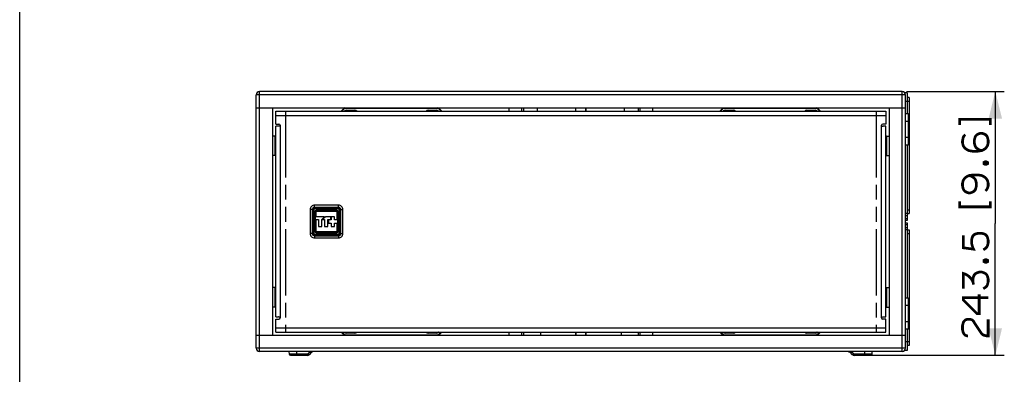
# Paper-space layout '13000693_1' of a CAD drawing. Units: millimetres. Extents: x 0 to 297, y 0 to 210.
# Drawn here: x 0 to 109, y 92 to 132 of the extents above; entities that cross this region are included whole.
import ezdxf

# ---------------------------------------------------------------- set-up
doc = ezdxf.new("R2010")
doc.units = ezdxf.units.MM
doc.header["$LTSCALE"] = 16.335
doc.linetypes.add('PHANTOM', pattern=[0.8, 0.45, -0.05, 0.1, -0.05, 0.1, -0.05])
doc.layers.get('0').update_dxf_attribs({"linetype": 'CONTINUOUS'})
doc.layers.add('DEFAULT_3', color=7, linetype='PHANTOM')
doc.styles.get("Standard").update_dxf_attribs({"font": 'txt', "width": 0.8})
doc.dimstyles.new('DIMSTYLE_1', dxfattribs={"dimtxt": 2, "dimasz": 3, "dimexe": 1, "dimexo": 0.5, "dimgap": 0.5, "dimtad": 1, "dimdec": 1, "dimlfac": 8.333333, "dimdsep": 46, "dimtxsty": 'STANDARD', "dimblk": '_FILLED', "dimblk1": '_FILLED', "dimblk2": '_FILLED', "dimcen": 0.09, "dimadec": 3, "dimazin": 2, "dimtp": 0.5, "dimtm": 0.5, "dimtfac": 1, "dimtdec": 1, "dimtofl": 0, "dimtmove": 0, "dimatfit": 3, "dimldrblk": '_FILLED', "dimfxl": 1, "dimtolj": 1, "dimarcsym": 0})

# ---------------------------------------------------------------- blocks, each defined once
blk = doc.blocks.new('_FILLED')
at = {"color": 0, "linetype": 'BYBLOCK'}
blk.add_solid([(0, 0), (-1, 0.25), (-1, -0.25)], dxfattribs=at)
blk = doc.blocks.new('*D0')
at = {"color": 2, "linetype": 'CONTINUOUS'}
for p, q in [((98.37, 123.81), (109.2, 123.81)), ((108.2, 123.81), (108.2, 109.2)), ((108.2, 94.59), (108.2, 109.2)), ((94.23, 94.59), (109.2, 94.59))]:
    blk.add_line(p, q, dxfattribs=at)
at = {"color": 2, "linetype": 'CONTINUOUS', "xscale": 3, "yscale": 3, "zscale": 3}
for p, rotation in [((108.2, 123.81), 90), ((108.2, 94.59), 270)]:
    blk.add_blockref('_FILLED', p, dxfattribs=dict(at, rotation=rotation))

psp = doc.layouts.new('13000693_1')

# ---------------------------------------------------------------- linework, layer by layer
at = {"color": 7, "linetype": 'CONTINUOUS'}
for p, q in [((0, 0), (0, 210)), ((26.23221, 95.36875), (26.23221, 123.44875)), ((97.87221, 123.80875), (26.59221, 123.80875)), ((98.41221, 123.68875), (98.13879, 123.68875)), ((98.23221, 95.36875), (98.23221, 123.44875)), ((98.41221, 123.68875), (98.41221, 121.33513)), ((98.65221, 123.14875), (98.41221, 123.14875)), ((98.65221, 123.14875), (98.65221, 110.30878)), ((26.23221, 122.00875), (98.23221, 122.00875)), ((28.03221, 122.00875), (28.03221, 96.80875)), ((28.39221, 120.20875), (28.39221, 121.64875)), ((28.39221, 121.64875), (96.07221, 121.64875)), ((35.94283, 121.93845), (35.65312, 121.64875)), ((36.23183, 121.69675), (37.17647, 121.69675)), ((45.28796, 121.69675), (46.2326, 121.69675)), ((46.8113, 121.64875), (46.5216, 121.93845)), ((55.87221, 122.00875), (55.87221, 121.64875)), ((61.66221, 121.64875), (61.66221, 122.00875)), ((61.69221, 121.64875), (61.69221, 122.00875)), ((62.77221, 122.00875), (62.77221, 121.64875)), ((62.80221, 121.64875), (62.80221, 122.00875)), ((68.59221, 122.00875), (68.59221, 121.64875)), ((77.94283, 121.93845), (77.65312, 121.64875)), ((78.23183, 121.69675), (79.17647, 121.69675)), ((87.28796, 121.69675), (88.2326, 121.69675)), ((88.8113, 121.64875), (88.5216, 121.93845)), ((96.07221, 121.64875), (96.07221, 120.20875)), ((96.43221, 122.00875), (96.43221, 96.80875)), ((98.53223, 121.33304), (98.23221, 121.33827)), ((98.65221, 121.21094), (98.53223, 121.33304)), ((98.53223, 121.33304), (98.53223, 117.88446)), ((28.39221, 120.20875), (28.75221, 120.20875)), ((96.07221, 120.20875), (95.71221, 120.20875)), ((28.39221, 98.84875), (28.39221, 119.96875)), ((28.6945, 119.96875), (28.39221, 119.96875)), ((96.07221, 119.96875), (95.76993, 119.96875)), ((96.07221, 98.84875), (96.07221, 119.96875)), ((28.33221, 118.88875), (28.03221, 118.88875)), ((96.13221, 118.88875), (96.43221, 118.88875)), ((98.65221, 118.00655), (98.53223, 117.88446)), ((98.53223, 117.88446), (98.23221, 117.87922)), ((98.41221, 117.88236), (98.41221, 109.52875)), ((28.33221, 116.72875), (28.03221, 116.72875)), ((96.13221, 116.72875), (96.43221, 116.72875)), ((32.53221, 108.08806), (32.53221, 110.72943)), ((32.71153, 110.90875), (35.3529, 110.90875)), ((32.77087, 110.55615), (32.77087, 108.26139)), ((32.87886, 110.55615), (32.87899, 110.56034)), ((32.87886, 109.95057), (32.87886, 110.55615)), ((35.17964, 110.67015), (32.88487, 110.67015)), ((32.88487, 110.56216), (35.17964, 110.56216)), ((35.17964, 110.56216), (35.18383, 110.56199)), ((35.18561, 110.55615), (35.18561, 109.58904)), ((35.2936, 108.26139), (35.2936, 110.55615)), ((35.53221, 108.08806), (35.53221, 110.72943)), ((98.41221, 110.30875), (98.65221, 110.30875)), ((33.8198, 109.95057), (32.87886, 109.95057)), ((32.87886, 108.26139), (32.87886, 109.64911)), ((32.87886, 109.64911), (33.14709, 109.64911)), ((33.14709, 109.64911), (33.14709, 108.86578)), ((33.49587, 109.64967), (33.8198, 109.95057)), ((33.49587, 108.86578), (33.49587, 109.64967)), ((33.90519, 109.95176), (33.58071, 109.6503)), ((33.58071, 109.6503), (33.81367, 109.6503)), ((33.81367, 109.6503), (33.81362, 108.86578)), ((34.49282, 109.95176), (33.90519, 109.95176)), ((34.17045, 108.86578), (34.17045, 109.6503)), ((34.17045, 109.6503), (34.49282, 109.64916)), ((34.23141, 109.58904), (34.23141, 109.22845)), ((34.55382, 109.58904), (34.23141, 109.58904)), ((34.23141, 109.22845), (34.55382, 109.22845)), ((34.49282, 109.64916), (34.49282, 109.95176)), ((34.55382, 109.95078), (34.55382, 109.58904)), ((34.91742, 109.95078), (34.55382, 109.95078)), ((34.55382, 109.22845), (34.55382, 108.86675)), ((34.91742, 109.58904), (34.91742, 109.95078)), ((35.18561, 109.58904), (34.91742, 109.58904)), ((34.91742, 108.86675), (34.91742, 109.22845)), ((34.91742, 109.22845), (35.18561, 109.22845)), ((35.18561, 109.22845), (35.18561, 108.26139)), ((98.41221, 109.52875), (98.23221, 109.52875)), ((98.23221, 109.28875), (98.41221, 109.28875)), ((98.41221, 109.28875), (98.41221, 100.93513)), ((32.88487, 108.25538), (32.88064, 108.2555)), ((35.17866, 108.25538), (32.88487, 108.25538)), ((32.88487, 108.14738), (35.17964, 108.14738)), ((33.14709, 108.86578), (33.49587, 108.86578)), ((33.81362, 108.86578), (34.17045, 108.86578)), ((34.55382, 108.86675), (34.91742, 108.86675)), ((98.41221, 108.50875), (98.65221, 108.50875)), ((98.65221, 108.50871), (98.65221, 95.66875)), ((32.71153, 107.90875), (35.3529, 107.90875)), ((28.33221, 102.08875), (28.03221, 102.08875)), ((96.13221, 102.08875), (96.43221, 102.08875)), ((98.53223, 100.93304), (98.23221, 100.93827)), ((98.65221, 100.81094), (98.53223, 100.93304)), ((98.53223, 100.93304), (98.53223, 97.48446)), ((28.33221, 99.92875), (28.03221, 99.92875)), ((96.13221, 99.92875), (96.43221, 99.92875)), ((28.39221, 98.84875), (28.6945, 98.84875)), ((28.39221, 97.16875), (28.39221, 98.60875)), ((28.39221, 98.60875), (28.75221, 98.60875)), ((96.07221, 98.60875), (95.71221, 98.60875)), ((95.76993, 98.84875), (96.07221, 98.84875)), ((96.07221, 97.16875), (96.07221, 98.60875)), ((98.53223, 97.48446), (98.23221, 97.47922)), ((98.41221, 97.48236), (98.41221, 95.12875)), ((98.65221, 97.60655), (98.53223, 97.48446)), ((26.23221, 96.80875), (98.23221, 96.80875)), ((28.39221, 97.16875), (96.07221, 97.16875)), ((35.65312, 97.16875), (35.94283, 96.87904)), ((37.17647, 97.12075), (36.23183, 97.12075)), ((46.2326, 97.12075), (45.28796, 97.12075)), ((46.5216, 96.87904), (46.8113, 97.16875)), ((55.87221, 97.16875), (55.87221, 96.80875)), ((57.76386, 97.16875), (57.76386, 96.80875)), ((61.66221, 97.16875), (61.66221, 96.80875)), ((61.69221, 96.80875), (61.69221, 97.16875)), ((62.77221, 97.16875), (62.77221, 96.80875)), ((62.80221, 96.80875), (62.80221, 97.16875)), ((66.70057, 97.16875), (66.70057, 96.80875)), ((68.59221, 97.16875), (68.59221, 96.80875)), ((77.65312, 97.16875), (77.94283, 96.87904)), ((79.17647, 97.12075), (78.23183, 97.12075)), ((88.2326, 97.12075), (87.28796, 97.12075)), ((88.5216, 96.87904), (88.8113, 97.16875)), ((97.87221, 95.00875), (26.59221, 95.00875)), ((29.90792, 94.70873), (29.90269, 95.00875)), ((32.27165, 95.00875), (32.00616, 94.74326)), ((92.45827, 94.74326), (92.19278, 95.00875)), ((94.5565, 94.70873), (94.56174, 95.00875)), ((98.41221, 95.12875), (98.13879, 95.12875)), ((98.65221, 95.66875), (98.41221, 95.66875)), ((30.03002, 94.58875), (29.90792, 94.70873)), ((31.9228, 94.70873), (29.90792, 94.70873)), ((31.9228, 94.58875), (30.03002, 94.58875)), ((32.37192, 94.93845), (32.09251, 94.65904)), ((32.52789, 94.97875), (32.42569, 94.97875)), ((91.93653, 94.97875), (92.0387, 94.97875)), ((92.37192, 94.65904), (92.09251, 94.93845)), ((94.5565, 94.70873), (92.54162, 94.70873)), ((94.43441, 94.58875), (92.54162, 94.58875)), ((94.43441, 94.58875), (94.5565, 94.70873))]:
    psp.add_line(p, q, dxfattribs=at)
at = {"color": 9, "linetype": 'CONTINUOUS'}
for p, q in [((98.23221, 123.44875), (26.23221, 123.44875)), ((26.59221, 95.00875), (26.59221, 123.80875)), ((97.87221, 95.00875), (97.87221, 123.80875)), ((98.65221, 122.72875), (98.23221, 122.72875)), ((35.98525, 121.89603), (35.73797, 121.64875)), ((35.98525, 121.89603), (35.94283, 121.93845)), ((36.0095, 121.64875), (36.03667, 121.67591)), ((36.03667, 121.67591), (36.06383, 121.64875)), ((36.11253, 121.94875), (36.11253, 122.00875)), ((46.35189, 121.94875), (36.11253, 121.94875)), ((36.23183, 121.64875), (36.23183, 121.75675)), ((36.23183, 121.75675), (37.17647, 121.75675)), ((37.17647, 121.64875), (37.17647, 121.75675)), ((45.28796, 121.64875), (45.28796, 121.75675)), ((45.28796, 121.75675), (46.2326, 121.75675)), ((46.2326, 121.64875), (46.2326, 121.75675)), ((46.35189, 121.94875), (46.35189, 122.00875)), ((46.42776, 121.67591), (46.4006, 121.64875)), ((46.42776, 121.67591), (46.45492, 121.64875)), ((46.47917, 121.89603), (46.5216, 121.93845)), ((46.72645, 121.64875), (46.47917, 121.89603)), ((54.28495, 121.64875), (54.28495, 122.00875)), ((55.67589, 121.64875), (55.67589, 122.00875)), ((68.78854, 122.00875), (68.78854, 121.64875)), ((70.17947, 122.00875), (70.17947, 121.64875)), ((77.98525, 121.89603), (77.73797, 121.64875)), ((77.98525, 121.89603), (77.94283, 121.93845)), ((78.0095, 121.64875), (78.03667, 121.67591)), ((78.03667, 121.67591), (78.06383, 121.64875)), ((78.11253, 121.94875), (78.11253, 122.00875)), ((88.35189, 121.94875), (78.11253, 121.94875)), ((78.23183, 121.75675), (79.17647, 121.75675)), ((78.23183, 121.64875), (78.23183, 121.75675)), ((79.17647, 121.64875), (79.17647, 121.75675)), ((87.28796, 121.75675), (88.2326, 121.75675)), ((87.28796, 121.64875), (87.28796, 121.75675)), ((88.2326, 121.64875), (88.2326, 121.75675)), ((88.35189, 121.94875), (88.35189, 122.00875)), ((88.42776, 121.67591), (88.4006, 121.64875)), ((88.42776, 121.67591), (88.45492, 121.64875)), ((88.47917, 121.89603), (88.5216, 121.93845)), ((88.72645, 121.64875), (88.47917, 121.89603)), ((28.39221, 121.16875), (96.07221, 121.16875)), ((98.65221, 120.50875), (98.23221, 120.50875)), ((28.87221, 120.08875), (28.87221, 98.72875)), ((95.59221, 98.72875), (95.59221, 120.08875)), ((28.33221, 116.72875), (28.33221, 118.88875)), ((96.13221, 118.88875), (96.13221, 116.72875)), ((98.65221, 118.70875), (98.23221, 118.70875)), ((32.2208, 110.74199), (32.2208, 108.0755)), ((32.45988, 110.74199), (32.2208, 110.74199)), ((32.45988, 110.74203), (32.45988, 108.07546)), ((32.45988, 110.74203), (32.46934, 110.73253)), ((32.46934, 108.08496), (32.46934, 110.73253)), ((32.5052, 110.73253), (32.46934, 110.73253)), ((32.5052, 108.08496), (32.5052, 110.73253)), ((32.5465, 110.71514), (32.53221, 110.72943)), ((32.5465, 110.71514), (32.5465, 108.10235)), ((32.63018, 110.71514), (32.5465, 110.71514)), ((32.63018, 110.71514), (32.63018, 108.10235)), ((32.69893, 110.98108), (32.70842, 110.97162)), ((35.3655, 110.98108), (32.69893, 110.98108)), ((32.69897, 110.98108), (32.69897, 111.22016)), ((35.36545, 111.22016), (32.69897, 111.22016)), ((32.70842, 110.93576), (32.70842, 110.97162)), ((32.70842, 110.97162), (35.356, 110.97162)), ((32.70842, 110.93576), (35.356, 110.93576)), ((32.72582, 110.89446), (32.71153, 110.90875)), ((32.72582, 110.81078), (32.72582, 110.89446)), ((35.33861, 110.89446), (32.72582, 110.89446)), ((35.33861, 110.81078), (32.72582, 110.81078)), ((35.33861, 110.89446), (35.3529, 110.90875)), ((35.33861, 110.81078), (35.33861, 110.89446)), ((35.3655, 110.98108), (35.356, 110.97162)), ((35.356, 110.93576), (35.356, 110.97162)), ((35.36545, 110.98108), (35.36545, 111.22016)), ((35.43424, 108.10235), (35.43424, 110.71514)), ((35.43424, 110.71514), (35.51792, 110.71514)), ((35.51792, 110.71514), (35.53221, 110.72943)), ((35.51792, 108.10235), (35.51792, 110.71514)), ((35.55923, 110.73253), (35.55923, 108.08496)), ((35.55923, 110.73253), (35.59509, 110.73253)), ((35.60454, 110.74203), (35.59509, 110.73253)), ((35.59509, 110.73253), (35.59509, 108.08496)), ((35.60454, 108.07546), (35.60454, 110.74203)), ((35.60454, 110.74199), (35.84363, 110.74199)), ((35.84363, 108.0755), (35.84363, 110.74199)), ((98.23221, 110.32757), (98.41221, 110.32757)), ((98.41221, 110.72875), (98.65221, 110.72875)), ((98.23221, 110.10129), (98.41221, 110.10129)), ((98.41221, 109.72875), (98.23221, 109.72875)), ((98.23221, 109.08875), (98.41221, 109.08875)), ((98.41221, 108.7162), (98.23221, 108.7162)), ((98.41221, 108.48992), (98.23221, 108.48992)), ((32.45988, 108.0755), (32.2208, 108.0755)), ((32.45988, 108.07546), (32.46934, 108.08496)), ((32.5052, 108.08496), (32.46934, 108.08496)), ((32.5465, 108.10235), (32.53221, 108.08806)), ((32.63018, 108.10235), (32.5465, 108.10235)), ((32.69892, 107.83642), (32.70842, 107.84587)), ((32.69892, 107.83642), (35.3655, 107.83642)), ((32.69897, 107.83642), (32.69897, 107.59733)), ((32.69897, 107.59733), (35.36545, 107.59733)), ((32.70842, 107.88173), (32.70842, 107.84587)), ((35.356, 107.88173), (32.70842, 107.88173)), ((35.356, 107.84587), (32.70842, 107.84587)), ((32.72582, 107.92304), (32.71153, 107.90875)), ((32.72582, 108.00672), (32.72582, 107.92304)), ((32.72582, 108.00672), (35.33861, 108.00672)), ((32.72582, 107.92304), (35.33861, 107.92304)), ((35.33861, 108.00672), (35.33861, 107.92304)), ((35.33861, 107.92304), (35.3529, 107.90875)), ((35.356, 107.88173), (35.356, 107.84587)), ((35.3655, 107.83642), (35.356, 107.84587)), ((35.36545, 107.83642), (35.36545, 107.59733)), ((35.43424, 108.10235), (35.51792, 108.10235)), ((35.51792, 108.10235), (35.53221, 108.08806)), ((35.55923, 108.08496), (35.59509, 108.08496)), ((35.60454, 108.07546), (35.59509, 108.08496)), ((35.60454, 108.0755), (35.84363, 108.0755)), ((98.41221, 108.08875), (98.65221, 108.08875)), ((28.33221, 99.92875), (28.33221, 102.08875)), ((96.13221, 102.08875), (96.13221, 99.92875)), ((98.65221, 100.10875), (98.23221, 100.10875)), ((98.65221, 98.30875), (98.23221, 98.30875)), ((28.39221, 97.64875), (96.07221, 97.64875)), ((35.73797, 97.16875), (35.98525, 96.92147)), ((35.98525, 96.92147), (35.94283, 96.87904)), ((36.03667, 97.14159), (36.0095, 97.16875)), ((36.03667, 97.14159), (36.06383, 97.16875)), ((36.11253, 96.86875), (36.11253, 96.80875)), ((36.11253, 96.86875), (46.35189, 96.86875)), ((36.23183, 97.06075), (36.23183, 97.16875)), ((37.17647, 97.06075), (36.23183, 97.06075)), ((37.17647, 97.06075), (37.17647, 97.16875)), ((45.28796, 97.06075), (45.28796, 97.16875)), ((46.2326, 97.06075), (45.28796, 97.06075)), ((46.2326, 97.06075), (46.2326, 97.16875)), ((46.35189, 96.86875), (46.35189, 96.80875)), ((46.42776, 97.14159), (46.4006, 97.16875)), ((46.45492, 97.16875), (46.42776, 97.14159)), ((46.47917, 96.92147), (46.72645, 97.16875)), ((46.47917, 96.92147), (46.5216, 96.87904)), ((54.28495, 96.80875), (54.28495, 97.16875)), ((55.67589, 96.80875), (55.67589, 97.16875)), ((68.78854, 97.16875), (68.78854, 96.80875)), ((70.17947, 97.16875), (70.17947, 96.80875)), ((77.73797, 97.16875), (77.98525, 96.92147)), ((77.98525, 96.92147), (77.94283, 96.87904)), ((78.03667, 97.14159), (78.0095, 97.16875)), ((78.03667, 97.14159), (78.06383, 97.16875)), ((78.11253, 96.86875), (88.35189, 96.86875)), ((78.11253, 96.86875), (78.11253, 96.80875)), ((78.23183, 97.06075), (78.23183, 97.16875)), ((79.17647, 97.06075), (78.23183, 97.06075)), ((79.17647, 97.06075), (79.17647, 97.16875)), ((87.28796, 97.06075), (87.28796, 97.16875)), ((88.2326, 97.06075), (87.28796, 97.06075)), ((88.2326, 97.06075), (88.2326, 97.16875)), ((88.35189, 96.86875), (88.35189, 96.80875)), ((88.42776, 97.14159), (88.4006, 97.16875)), ((88.45492, 97.16875), (88.42776, 97.14159)), ((88.47917, 96.92147), (88.72645, 97.16875)), ((88.47917, 96.92147), (88.5216, 96.87904)), ((98.23221, 95.36875), (26.23221, 95.36875)), ((30.73221, 94.58875), (30.73221, 95.00875)), ((32.37192, 94.93845), (32.29985, 95.00875)), ((92.09251, 94.93845), (92.16458, 95.00875)), ((93.73221, 94.58875), (93.73221, 95.00875)), ((98.65221, 96.08875), (98.23221, 96.08875)), ((31.9228, 94.58875), (31.9228, 94.70873)), ((32.09251, 94.65904), (32.00616, 94.74326)), ((92.37192, 94.65904), (92.45827, 94.74326)), ((92.54162, 94.58875), (92.54162, 94.70873))]:
    psp.add_line(p, q, dxfattribs=at)
at = {"color": 2, "linetype": 'CONTINUOUS', "const_width": 0.3}
for points in [[(104.25682, 120.12182), (104.25682, 120.73721), (107.64144, 120.73721), (107.64144, 120.12182)], [(104.87221, 119.0449), (104.71836, 118.89106), (104.64143, 118.73721), (104.56451, 118.35259), (104.56451, 118.12182), (104.64143, 117.81413), (104.79528, 117.58336), (104.87221, 117.50644), (105.10298, 117.35259), (105.25682, 117.27567), (105.71836, 117.19874), (106.17989, 117.19874), (106.71836, 117.27567), (106.87221, 117.35259), (107.10298, 117.50644), (107.17989, 117.58336), (107.33374, 117.81413), (107.41066, 118.12182), (107.41066, 118.42952), (107.33374, 118.73721), (107.25682, 118.89106), (107.10298, 119.0449), (106.94913, 119.12182), (106.71836, 119.19874), (106.56451, 119.19874), (106.33374, 119.12182), (106.17989, 119.0449), (106.02605, 118.89106), (105.94913, 118.73721), (105.87221, 118.42952), (105.87221, 118.12182), (105.94913, 117.81413), (106.02605, 117.66029), (106.17989, 117.50644), (106.41066, 117.35259), (106.71836, 117.27567)], [(106.94913, 115.96798), (107.10298, 116.0449), (107.17989, 116.0449), (107.33374, 115.96798), (107.33374, 115.81413), (107.17989, 115.73721), (107.10298, 115.73721), (106.94913, 115.81413), (106.94913, 115.96798)], [(107.10298, 112.81413), (107.25682, 112.96798), (107.33374, 113.12183), (107.41066, 113.35259), (107.41066, 113.66029), (107.33374, 113.96798), (107.17989, 114.19874), (107.10298, 114.27567), (106.87221, 114.42951), (106.71836, 114.50644), (106.25682, 114.58336), (105.79528, 114.58336), (105.25682, 114.50644), (105.10298, 114.42951), (104.87221, 114.27567), (104.79528, 114.19874), (104.64143, 113.96798), (104.56451, 113.66029), (104.56451, 113.35259), (104.64143, 113.0449), (104.71836, 112.89106), (104.87221, 112.73721), (105.02605, 112.66029), (105.25682, 112.58336), (105.41066, 112.58336), (105.64144, 112.66029), (105.79528, 112.73721), (105.94913, 112.89106), (106.02605, 113.0449), (106.10298, 113.35259), (106.10298, 113.66029), (106.02605, 113.96798), (105.94913, 114.12182), (105.79528, 114.27567), (105.56451, 114.42951), (105.25682, 114.50644)], [(104.25682, 111.66028), (104.25682, 111.0449), (107.64144, 111.0449), (107.64144, 111.66028)], [(104.64143, 107.89105), (104.64143, 106.50644), (105.79528, 106.3526), (105.71836, 106.50644), (105.64144, 106.73721), (105.56451, 107.0449), (105.56451, 107.35259), (105.64144, 107.66028), (105.71836, 107.81413), (105.87221, 107.96798), (106.02605, 108.0449), (106.33374, 108.12183), (106.64144, 108.12183), (106.94913, 108.0449), (107.10298, 107.96798), (107.25682, 107.81413), (107.33374, 107.66028), (107.41066, 107.35259), (107.41066, 107.0449), (107.33374, 106.73721), (107.25682, 106.58336), (107.10298, 106.42951), (106.87221, 106.27567)], [(106.94913, 105.12183), (107.10298, 105.19875), (107.17989, 105.19875), (107.33374, 105.12183), (107.33374, 104.96798), (107.17989, 104.89105), (107.10298, 104.89105), (106.94913, 104.96798), (106.94913, 105.12183)], [(104.64143, 101.96798), (104.64143, 103.66028), (104.87221, 103.58336), (105.02605, 103.50643), (105.25682, 103.3526), (105.48759, 103.12182), (105.64144, 102.89105), (105.71836, 102.73721), (105.79528, 102.42952)], [(105.71836, 102.73721), (105.71836, 103.0449), (105.79528, 103.3526), (105.87221, 103.50643), (106.02605, 103.66028), (106.17989, 103.73721), (106.41066, 103.81413), (106.71836, 103.81413), (106.94913, 103.73721), (107.10298, 103.66028), (107.25682, 103.50643), (107.33374, 103.3526), (107.41066, 103.0449), (107.41066, 102.73721), (107.33374, 102.42952), (107.25682, 102.27567), (107.10298, 102.12182), (106.87221, 101.96798)], [(107.41066, 100.96798), (104.64143, 100.96798), (104.64143, 100.73721), (106.17989, 99.19875), (106.41066, 99.19875), (106.41066, 101.3526)], [(105.1799, 96.7372), (105.10298, 96.7372), (104.87221, 96.81413), (104.71836, 96.96798), (104.64143, 97.12182), (104.56451, 97.42952), (104.56451, 97.89105), (104.64143, 98.19875), (104.71836, 98.35259), (104.87221, 98.50644), (105.10298, 98.58337), (105.41066, 98.58337), (105.64144, 98.50644), (105.79528, 98.35259), (105.87221, 98.19875), (106.64144, 97.0449), (106.79528, 96.89105), (106.94913, 96.81413), (107.25682, 96.7372), (107.41066, 96.7372), (107.41066, 98.58337)]]:
    psp.add_lwpolyline(points, dxfattribs=at)
at = {"color": 7, "linetype": 'CONTINUOUS'}
for centre, radius, start, end in [((26.59221, 123.44875), 0.36, 90, 180), ((97.87221, 123.44875), 0.36, 0, 90), ((36.11253, 121.76875), 0.24, 105, 135), ((36.23183, 121.48075), 0.216, 90, 128.8544508), ((37.17647, 121.48075), 0.216, 51.1083647, 90), ((45.28796, 121.48075), 0.216, 90, 128.8914468), ((46.2326, 121.48075), 0.216, 51.1455492, 90), ((46.35189, 121.76875), 0.24, 45, 90), ((78.11253, 121.76875), 0.24, 105, 119.9999999), ((78.23183, 121.48075), 0.216, 90, 128.8544508), ((79.17647, 121.48075), 0.216, 51.1083647, 90), ((87.28796, 121.48075), 0.216, 90, 128.8914468), ((88.2326, 121.48075), 0.216, 51.1455492, 90), ((88.35189, 121.76875), 0.24, 45, 90), ((28.75221, 120.08875), 0.12, 0, 90), ((95.71221, 120.08875), 0.12, 90, 180), ((28.33221, 118.82875), 0.06, 0, 90), ((96.13221, 118.82875), 0.06, 90, 180), ((28.33221, 116.78875), 0.06, 270, 360), ((96.13221, 116.78875), 0.06, 180, 270), ((28.33221, 102.02875), 0.06, 0, 90), ((96.13221, 102.02875), 0.06, 90, 180), ((28.33221, 99.98875), 0.06, 270, 360), ((96.13221, 99.98875), 0.06, 180, 270), ((28.75221, 98.72875), 0.12, 270, 360), ((95.71221, 98.72875), 0.12, 180, 270), ((36.11253, 97.04875), 0.24, 225, 270), ((36.23183, 97.33675), 0.216, 231.1455492, 270), ((37.17647, 97.33675), 0.216, 270, 308.8914468), ((45.28796, 97.33675), 0.216, 231.1083647, 270), ((46.2326, 97.33675), 0.216, 270, 308.8544508), ((78.11253, 97.04875), 0.24, 225, 270), ((78.23183, 97.33675), 0.216, 231.1455492, 270), ((79.17647, 97.33675), 0.216, 270, 308.8914468), ((87.28796, 97.33675), 0.216, 231.1083647, 270), ((88.2326, 97.33675), 0.216, 270, 308.8544508), ((88.35189, 97.04875), 0.24, 292.5, 315), ((26.59221, 95.36875), 0.36, 180, 270), ((32.54162, 94.76875), 0.24, 90, 135), ((91.9228, 94.76875), 0.24, 45, 90), ((97.87221, 95.36875), 0.36, 270, 360), ((31.9228, 94.82662), 0.11789, 270, 315), ((31.9228, 94.82875), 0.24, 270, 315), ((92.54162, 94.82875), 0.24, 225, 270), ((92.54162, 94.82662), 0.11789, 225, 270)]:
    psp.add_arc(centre, radius, start, end, dxfattribs=at)
at = {"color": 9, "linetype": 'CONTINUOUS'}
for centre, radius, start, end in [((36.11253, 121.76875), 0.18, 90, 135), ((36.23183, 121.48075), 0.276, 90, 135), ((37.17647, 121.48075), 0.276, 37.6183668, 90), ((45.28796, 121.48075), 0.276, 90, 142.3837761), ((46.2326, 121.48075), 0.276, 45, 90), ((46.35189, 121.76875), 0.18, 45, 90), ((78.11253, 121.76875), 0.18, 90, 135), ((78.23183, 121.48075), 0.276, 90, 135), ((79.17647, 121.48075), 0.276, 37.6183668, 90), ((87.28796, 121.48075), 0.276, 90, 142.3837761), ((88.2326, 121.48075), 0.276, 45, 90), ((88.35189, 121.76875), 0.18, 45, 90), ((32.72643, 110.71453), 0.17993, 90.1962159, 179.8037841), ((35.33799, 110.71453), 0.17993, 0.1962159, 89.8037841), ((32.72643, 108.10297), 0.17993, 180.1961903, 269.8038097), ((35.33799, 108.10297), 0.17993, 270.1961903, 359.8038097), ((36.11253, 97.04875), 0.18, 225, 270), ((36.23183, 97.33675), 0.276, 225, 270), ((37.17647, 97.33675), 0.276, 270, 322.3837761), ((45.28796, 97.33675), 0.276, 217.6183668, 270), ((46.2326, 97.33675), 0.276, 270, 315), ((46.35189, 97.04875), 0.18, 270, 315), ((78.11253, 97.04875), 0.18, 225, 270), ((78.23183, 97.33675), 0.276, 225, 270), ((79.17647, 97.33675), 0.276, 270, 322.3837761), ((87.28796, 97.33675), 0.276, 217.6183668, 270), ((88.2326, 97.33675), 0.276, 270, 315), ((88.35189, 97.04875), 0.18, 270, 315)]:
    psp.add_arc(centre, radius, start, end, dxfattribs=at)
at = {"color": 7, "linetype": 'CONTINUOUS'}
for centre, major_axis, ratio, start_param, end_param in [((57.6906, 122.00875), (0, 1.8), 0.165548706, -4.71238898, -4.510967383), ((66.77382, 122.00875), (0, 1.8), 0.165548706, -1.772217924, -1.570796327), ((32.7129, 110.72806), (-0.12825, 0.12825), 0.992432509, -0.781600065, 0.781600065), ((35.35153, 110.72806), (0.12825, 0.12825), 0.992432509, -0.781600065, 0.781600065), ((32.7129, 108.08943), (0.12825, 0.12825), 0.992432509, -3.923192719, -2.359992588), ((35.35153, 108.08943), (-0.12825, 0.12825), 0.992432509, -3.923192719, -2.359992588)]:
    psp.add_ellipse(centre, major_axis=major_axis, ratio=ratio, start_param=start_param, end_param=end_param, dxfattribs=at)
for points, knots in [([(28.87221, 120.08875), (28.87221, 120.05067), (28.80874, 119.98207), (28.73264, 119.96875), (28.6945, 119.96875)], [0, 0, 0, 0, 0.499580978, 1, 1, 1, 1]), ([(95.59221, 120.08875), (95.59221, 120.05067), (95.65569, 119.98207), (95.73179, 119.96875), (95.76993, 119.96875)], [0, 0, 0, 0, 0.499581062, 1, 1, 1, 1]), ([(28.87221, 98.72875), (28.87221, 98.76682), (28.80874, 98.83543), (28.73264, 98.84875), (28.6945, 98.84875)], [0, 0, 0, 0, 0.499580978, 1, 1, 1, 1]), ([(95.59221, 98.72875), (95.59221, 98.76682), (95.65569, 98.83543), (95.73179, 98.84875), (95.76993, 98.84875)], [0, 0, 0, 0, 0.499581062, 1, 1, 1, 1])]:
    psp.add_open_spline(points, degree=3, knots=knots, dxfattribs=at)
at = {"color": 9, "linetype": 'CONTINUOUS'}
for points, knots in [([(32.69897, 111.22016), (32.57694, 111.2202), (32.32243, 111.11853), (32.22076, 110.86402), (32.2208, 110.74199)], [0, 0, 0, 0, 0.500000242, 1, 1, 1, 1]), ([(32.69893, 110.98108), (32.63779, 110.98154), (32.50952, 110.93144), (32.45942, 110.80317), (32.45988, 110.74204)], [0, 0, 0, 0, 0.499999636, 1, 1, 1, 1]), ([(32.46934, 110.73253), (32.46941, 110.79353), (32.52031, 110.92065), (32.64743, 110.97155), (32.70842, 110.97162)], [0, 0, 0, 0, 0.500000008, 1, 1, 1, 1]), ([(32.72582, 110.81078), (32.71337, 110.81078), (32.68821, 110.80584), (32.65639, 110.78457), (32.63512, 110.75275), (32.63018, 110.72759), (32.63018, 110.71514)], [0, 0, 0, 0, 0.250007959, 0.499999849, 0.749991898, 1, 1, 1, 1]), ([(35.43424, 110.71514), (35.43424, 110.72759), (35.4293, 110.75275), (35.40804, 110.78457), (35.37621, 110.80584), (35.35105, 110.81078), (35.33861, 110.81078)], [0, 0, 0, 0, 0.250007959, 0.499999849, 0.749991898, 1, 1, 1, 1]), ([(35.356, 110.97162), (35.417, 110.97155), (35.54411, 110.92065), (35.59501, 110.79353), (35.59509, 110.73253)], [0, 0, 0, 0, 0.500000008, 1, 1, 1, 1]), ([(35.84363, 110.74199), (35.84366, 110.86402), (35.742, 111.11853), (35.48749, 111.2202), (35.36545, 111.22016)], [0, 0, 0, 0, 0.500000242, 1, 1, 1, 1]), ([(35.60454, 110.74203), (35.60501, 110.80317), (35.55491, 110.93144), (35.42664, 110.98154), (35.3655, 110.98108)], [0, 0, 0, 0, 0.499999636, 1, 1, 1, 1]), ([(32.2208, 108.0755), (32.22076, 107.95347), (32.32243, 107.69896), (32.57694, 107.59729), (32.69897, 107.59733)], [0, 0, 0, 0, 0.500000242, 1, 1, 1, 1]), ([(32.45988, 108.07546), (32.45942, 108.01433), (32.50952, 107.88605), (32.63779, 107.83595), (32.69892, 107.83642)], [0, 0, 0, 0, 0.499999636, 1, 1, 1, 1]), ([(32.70842, 107.84587), (32.64743, 107.84594), (32.52031, 107.89685), (32.46941, 108.02396), (32.46934, 108.08496)], [0, 0, 0, 0, 0.500000008, 1, 1, 1, 1]), ([(32.63018, 108.10235), (32.63018, 108.08991), (32.63512, 108.06475), (32.65639, 108.03292), (32.68821, 108.01166), (32.71337, 108.00672), (32.72582, 108.00672)], [0, 0, 0, 0, 0.250007959, 0.499999849, 0.749991898, 1, 1, 1, 1]), ([(35.33861, 108.00672), (35.35105, 108.00672), (35.37621, 108.01166), (35.40804, 108.03292), (35.4293, 108.06475), (35.43424, 108.08991), (35.43424, 108.10235)], [0, 0, 0, 0, 0.250007959, 0.499999849, 0.749991898, 1, 1, 1, 1]), ([(35.59509, 108.08496), (35.59501, 108.02396), (35.54411, 107.89685), (35.417, 107.84594), (35.356, 107.84587)], [0, 0, 0, 0, 0.500000008, 1, 1, 1, 1]), ([(35.36545, 107.59733), (35.48749, 107.5973), (35.742, 107.69896), (35.84367, 107.95347), (35.84363, 108.0755)], [0, 0, 0, 0, 0.500000242, 1, 1, 1, 1]), ([(35.3655, 107.83642), (35.42663, 107.83595), (35.55491, 107.88605), (35.60501, 108.01432), (35.60454, 108.07546)], [0, 0, 0, 0, 0.499999636, 1, 1, 1, 1])]:
    psp.add_open_spline(points, degree=3, knots=knots, dxfattribs=at)
for points in [[(32.5052, 110.73253), (32.5052, 110.75901), (32.51054, 110.78598), (32.52065, 110.81045)], [(32.52065, 110.81045), (32.54045, 110.85831), (32.58266, 110.90052), (32.63052, 110.92031)], [(32.63052, 110.92031), (32.65498, 110.93043), (32.68195, 110.93575), (32.70842, 110.93576)], [(35.356, 110.93576), (35.38248, 110.93575), (35.40945, 110.93042), (35.43392, 110.92031)], [(35.43392, 110.92031), (35.48178, 110.90051), (35.52399, 110.8583), (35.54378, 110.81044)], [(35.54378, 110.81044), (35.55389, 110.78598), (35.55922, 110.75901), (35.55923, 110.73253)], [(32.52065, 108.00705), (32.51053, 108.03152), (32.5052, 108.05848), (32.5052, 108.08496)], [(32.63051, 107.89719), (32.58265, 107.91698), (32.54044, 107.95919), (32.52065, 108.00705)], [(32.70842, 107.88173), (32.68195, 107.88174), (32.65497, 107.88707), (32.63051, 107.89719)], [(35.43391, 107.89718), (35.40944, 107.88707), (35.38248, 107.88174), (35.356, 107.88173)], [(35.54377, 108.00704), (35.52398, 107.95918), (35.48177, 107.91697), (35.43391, 107.89718)], [(35.55923, 108.08496), (35.55922, 108.05848), (35.55389, 108.03151), (35.54377, 108.00704)]]:
    psp.add_open_spline(points, degree=3, dxfattribs=at)
at = {"color": 7, "linetype": 'CONTINUOUS'}
for points in [[(32.88487, 110.67015), (32.83113, 110.67015), (32.77087, 110.60989), (32.77087, 110.55615)], [(32.87899, 110.56034), (32.88082, 110.56128), (32.88283, 110.56193), (32.88487, 110.56216)], [(35.2936, 110.55615), (35.2936, 110.60988), (35.23337, 110.67015), (35.17964, 110.67015)], [(35.18383, 110.56199), (35.18474, 110.56017), (35.18538, 110.55817), (35.18561, 110.55615)], [(32.77087, 108.26139), (32.77087, 108.20764), (32.83113, 108.14738), (32.88487, 108.14738)], [(32.88064, 108.2555), (32.87968, 108.25731), (32.87909, 108.25935), (32.87886, 108.26139)], [(35.18543, 108.25715), (35.18337, 108.25606), (35.18099, 108.25555), (35.17866, 108.25538)], [(35.17964, 108.14738), (35.23337, 108.14738), (35.2936, 108.20765), (35.2936, 108.26139)], [(35.18561, 108.26139), (35.18561, 108.25997), (35.18516, 108.25854), (35.18543, 108.25715)]]:
    psp.add_open_spline(points, degree=3, dxfattribs=at)
at = {"layer": 'DEFAULT_3', "color": 2, "linetype": 'PHANTOM'}
for p, q in [((29.47221, 121.64875), (29.47221, 97.16875)), ((94.99221, 121.64875), (94.99221, 97.16875))]:
    psp.add_line(p, q, dxfattribs=at)

# ---------------------------------------------------------------- dimensions: what is measured, and where the dimension line sits
at = {"color": 2, "linetype": 'CONTINUOUS'}
dim = psp.add_linear_dim(base=(108.19913, 94.58875), p1=(97.87221, 123.80875), p2=(93.73221, 94.58875), angle=270, dimstyle='DIMSTYLE_1', dxfattribs=at)
dim.commit()
dim.dimension.update_dxf_attribs({"geometry": '*D0', "text_midpoint": (108.19913, 96.73721), "dimtype": 160})

doc.saveas('drawing.dxf')
